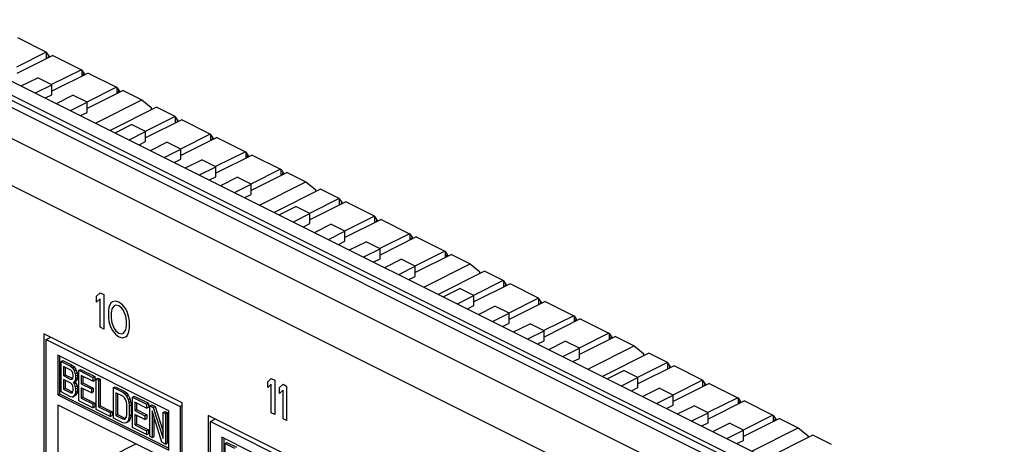
# Model space of a CAD drawing. Units: inches. Extents: x 0 to 34, y 0.4 to 22.
# Drawn here: x 21.6 to 23.4, y 14.7 to 15.5 of the extents above; entities that cross this region are included whole.
import ezdxf

# ---------------------------------------------------------------- set-up
doc = ezdxf.new("R2010")
doc.units = ezdxf.units.IN
doc.header["$LTSCALE"] = 1.87
doc.header["$MEASUREMENT"] = 0
doc.layers.get('0').update_dxf_attribs({"linetype": 'CONTINUOUS'})

msp = doc.modelspace()

# ---------------------------------------------------------------- linework, layer by layer
at = {"linetype": 'Continuous'}
for p, q in [((26.3424, 12.9625), (18.9687, 16.6493)), ((18.9929, 16.6509), (26.3666, 12.964)), ((26.3297, 12.9914), (19.0578, 16.6274)), ((19.0833, 16.6401), (26.3552, 13.0042)), ((26.2864, 12.9345), (18.9127, 16.6213)), ((26.2482, 12.8686), (18.8745, 16.5555)), ((21.6979, 15.4167), (21.6463, 15.4425)), ((21.6979, 15.4167), (21.644, 15.3897)), ((21.6986, 15.4162), (21.6979, 15.4167)), ((21.6986, 15.405), (21.6986, 15.4162)), ((21.7024, 15.4106), (21.6986, 15.4162)), ((21.71, 15.4107), (21.6445, 15.378)), ((21.7024, 15.4105), (21.7008, 15.4061)), ((21.7042, 15.4078), (21.7024, 15.4106)), ((21.7024, 15.4069), (21.7024, 15.4105)), ((21.71, 15.4107), (21.7616, 15.3849)), ((21.7616, 15.3849), (21.7076, 15.3579)), ((21.7736, 15.3788), (21.7082, 15.3461)), ((21.7616, 15.3849), (21.7622, 15.3843)), ((21.7622, 15.3843), (21.7622, 15.3732)), ((21.7622, 15.3843), (21.766, 15.3788)), ((21.7644, 15.3743), (21.766, 15.3787)), ((21.766, 15.3788), (21.7671, 15.3772)), ((21.766, 15.3787), (21.766, 15.375)), ((21.7736, 15.3788), (21.8252, 15.353)), ((21.6528, 15.3554), (21.6827, 15.3703)), ((21.7082, 15.3576), (21.6827, 15.3703)), ((21.7671, 15.3772), (21.7671, 15.3756)), ((21.6785, 15.3428), (21.7082, 15.3576)), ((21.7082, 15.3394), (21.7082, 15.3576)), ((21.8252, 15.353), (21.7713, 15.3261)), ((21.8372, 15.347), (21.7718, 15.3143)), ((21.8252, 15.353), (21.8259, 15.3525)), ((21.8259, 15.3525), (21.8259, 15.3413)), ((21.8259, 15.3525), (21.8315, 15.3442)), ((21.8281, 15.3424), (21.8296, 15.3469)), ((21.8296, 15.3469), (21.8296, 15.3432)), ((21.8372, 15.347), (21.8711, 15.3301)), ((21.6967, 15.3337), (21.7082, 15.3394)), ((21.7167, 15.3237), (21.7464, 15.3385)), ((21.7419, 15.3108), (21.7718, 15.3258)), ((21.7718, 15.3258), (21.7464, 15.3385)), ((21.7718, 15.3076), (21.7718, 15.3258)), ((21.7872, 15.2882), (21.8711, 15.3301)), ((21.8711, 15.3301), (21.888, 15.3167)), ((21.7601, 15.3017), (21.7718, 15.3076)), ((21.8974, 15.3169), (21.8136, 15.275)), ((21.888, 15.3167), (21.888, 15.3122)), ((21.9313, 15.3), (21.8974, 15.3169)), ((21.9313, 15.3), (21.8773, 15.273)), ((21.9433, 15.294), (21.8779, 15.2613)), ((21.9319, 15.2995), (21.9313, 15.3)), ((21.9319, 15.2883), (21.9319, 15.2995)), ((21.9357, 15.2939), (21.9319, 15.2995)), ((21.9357, 15.2939), (21.9341, 15.2894)), ((21.9357, 15.2902), (21.9357, 15.2939)), ((21.9368, 15.2923), (21.9357, 15.2939)), ((21.9368, 15.2923), (21.9368, 15.2907)), ((21.9949, 15.2682), (21.9433, 15.294)), ((21.8225, 15.2705), (21.8524, 15.2855)), ((21.8482, 15.2579), (21.8779, 15.2728)), ((21.8779, 15.2728), (21.8524, 15.2855)), ((21.8779, 15.2546), (21.8779, 15.2728)), ((21.8664, 15.2488), (21.8779, 15.2546)), ((21.8864, 15.2388), (21.9161, 15.2537)), ((21.9415, 15.2409), (21.9161, 15.2537)), ((21.9949, 15.2682), (21.941, 15.2412)), ((22.0069, 15.2622), (21.9415, 15.2295)), ((21.9956, 15.2677), (21.9949, 15.2682)), ((21.9956, 15.2565), (21.9956, 15.2677)), ((21.9994, 15.2621), (21.9956, 15.2677)), ((21.9993, 15.262), (21.9978, 15.2576)), ((22.0012, 15.2593), (21.9993, 15.2621)), ((21.9993, 15.2584), (21.9993, 15.262)), ((22.0069, 15.2622), (22.0586, 15.2364)), ((21.9116, 15.226), (21.9415, 15.2409)), ((21.9415, 15.2227), (21.9415, 15.2409)), ((22.0586, 15.2364), (22.0046, 15.2094)), ((22.0586, 15.2364), (22.0592, 15.2358)), ((22.0592, 15.2358), (22.0592, 15.2247)), ((22.0592, 15.2358), (22.063, 15.2303)), ((21.9298, 15.2169), (21.9415, 15.2227)), ((21.9498, 15.2069), (21.9797, 15.2218)), ((22.0052, 15.2091), (21.9797, 15.2218)), ((22.0706, 15.2303), (22.0052, 15.1976)), ((22.0614, 15.2258), (22.063, 15.2302)), ((22.063, 15.2303), (22.063, 15.2265)), ((22.063, 15.2303), (22.0641, 15.2287)), ((22.0641, 15.2287), (22.0641, 15.2271)), ((22.0706, 15.2303), (22.1222, 15.2045)), ((21.9755, 15.1943), (22.0052, 15.2091)), ((22.0052, 15.1909), (22.0052, 15.2091)), ((22.1222, 15.2045), (22.0683, 15.1776)), ((22.1222, 15.2045), (22.1228, 15.204)), ((22.1228, 15.204), (22.1228, 15.1928)), ((22.1228, 15.204), (22.1285, 15.1957)), ((21.9937, 15.1852), (22.0052, 15.1909)), ((22.0137, 15.1752), (22.0434, 15.19)), ((22.0688, 15.1773), (22.0434, 15.19)), ((22.1342, 15.1985), (22.0688, 15.1658)), ((22.1251, 15.1939), (22.1266, 15.1984)), ((22.1266, 15.1984), (22.1266, 15.1947)), ((22.1342, 15.1985), (22.168, 15.1816)), ((22.0389, 15.1623), (22.0688, 15.1773)), ((22.0688, 15.1591), (22.0688, 15.1773)), ((22.0842, 15.1397), (22.168, 15.1816)), ((22.1944, 15.1684), (22.1106, 15.1265)), ((22.168, 15.1816), (22.185, 15.1682)), ((22.185, 15.1682), (22.185, 15.1637)), ((22.2283, 15.1515), (22.1944, 15.1684)), ((22.0571, 15.1532), (22.0688, 15.1591)), ((22.2283, 15.1515), (22.1743, 15.1245)), ((22.2289, 15.151), (22.2283, 15.1515)), ((22.2289, 15.1398), (22.2289, 15.151)), ((22.2327, 15.1454), (22.2289, 15.151)), ((22.1195, 15.122), (22.1494, 15.137)), ((22.1749, 15.1243), (22.1494, 15.137)), ((22.2403, 15.1455), (22.1749, 15.1128)), ((22.2327, 15.1454), (22.2311, 15.1409)), ((22.2327, 15.1417), (22.2327, 15.1454)), ((22.2338, 15.1438), (22.2327, 15.1454)), ((22.2338, 15.1438), (22.2338, 15.1423)), ((22.2919, 15.1197), (22.2403, 15.1455)), ((22.1452, 15.1094), (22.1749, 15.1243)), ((22.1749, 15.1061), (22.1749, 15.1243)), ((22.2919, 15.1197), (22.238, 15.0927)), ((22.3039, 15.1137), (22.2385, 15.081)), ((22.2925, 15.1192), (22.2919, 15.1197)), ((22.2925, 15.108), (22.2925, 15.1192)), ((22.2963, 15.1136), (22.2925, 15.1192)), ((22.2963, 15.1135), (22.2948, 15.1091)), ((22.2982, 15.1108), (22.2963, 15.1136)), ((22.2963, 15.1099), (22.2963, 15.1135)), ((22.3039, 15.1137), (22.3555, 15.0879)), ((22.1634, 15.1003), (22.1749, 15.1061)), ((22.1834, 15.0903), (22.2131, 15.1052)), ((22.2385, 15.0924), (22.2131, 15.1052)), ((22.2086, 15.0775), (22.2385, 15.0924)), ((22.2385, 15.0743), (22.2385, 15.0924)), ((22.3555, 15.0879), (22.3016, 15.0609)), ((22.3676, 15.0819), (22.3022, 15.0491)), ((22.3555, 15.0879), (22.3562, 15.0874)), ((22.3562, 15.0874), (22.3562, 15.0762)), ((22.3562, 15.0874), (22.36, 15.0818)), ((22.3584, 15.0773), (22.36, 15.0817)), ((22.36, 15.0818), (22.36, 15.0781)), ((22.36, 15.0818), (22.3611, 15.0802)), ((22.3611, 15.0802), (22.3611, 15.0786)), ((22.3676, 15.0819), (22.4192, 15.056)), ((22.2268, 15.0684), (22.2385, 15.0743)), ((22.2468, 15.0584), (22.2767, 15.0733)), ((22.2725, 15.0458), (22.3022, 15.0606)), ((22.3022, 15.0606), (22.2767, 15.0733)), ((22.3022, 15.0424), (22.3022, 15.0606)), ((22.2906, 15.0367), (22.3022, 15.0424)), ((22.3106, 15.0267), (22.3403, 15.0415)), ((22.3658, 15.0288), (22.3403, 15.0415)), ((22.4192, 15.056), (22.3652, 15.0291)), ((22.4312, 15.05), (22.3658, 15.0173)), ((22.4192, 15.056), (22.4198, 15.0555)), ((22.4198, 15.0555), (22.4198, 15.0443)), ((22.4198, 15.0555), (22.4255, 15.0472)), ((22.422, 15.0455), (22.4236, 15.0499)), ((22.4236, 15.0499), (22.4236, 15.0462)), ((22.4312, 15.05), (22.465, 15.0331)), ((22.3359, 15.0138), (22.3658, 15.0288)), ((22.3658, 15.0106), (22.3658, 15.0288)), ((22.3811, 14.9912), (22.465, 15.0331)), ((22.465, 15.0331), (22.482, 15.0197)), ((22.354, 15.0047), (22.3658, 15.0106)), ((22.4914, 15.0199), (22.4075, 14.978)), ((22.482, 15.0197), (22.482, 15.0152)), ((22.5252, 15.003), (22.4914, 15.0199)), ((22.4165, 14.9735), (22.4464, 14.9885)), ((22.4719, 14.9758), (22.4464, 14.9885)), ((22.5252, 15.003), (22.4713, 14.976)), ((22.5373, 14.997), (22.4719, 14.9643)), ((22.5259, 15.0025), (22.5252, 15.003)), ((22.5259, 14.9913), (22.5259, 15.0025)), ((22.5297, 14.9969), (22.5259, 15.0025)), ((22.5297, 14.9969), (22.5281, 14.9924)), ((22.5297, 14.9932), (22.5297, 14.9969)), ((22.5308, 14.9953), (22.5297, 14.9969)), ((22.5308, 14.9953), (22.5308, 14.9938)), ((22.5889, 14.9712), (22.5373, 14.997)), ((21.7892, 14.9745), (21.7956, 14.9806)), ((21.7892, 14.9639), (21.7892, 14.9745)), ((21.7956, 14.97), (21.7892, 14.9639)), ((21.7956, 14.9806), (21.802, 14.9775)), ((21.7956, 14.9183), (21.7956, 14.97)), ((21.802, 14.9775), (21.802, 14.9151)), ((22.4422, 14.9609), (22.4719, 14.9758)), ((22.4719, 14.9576), (22.4719, 14.9758)), ((22.5889, 14.9712), (22.5349, 14.9442)), ((22.5895, 14.9707), (22.5889, 14.9712)), ((22.5895, 14.9595), (22.5895, 14.9707)), ((22.5933, 14.9651), (22.5895, 14.9707)), ((21.8115, 14.9541), (21.8104, 14.948)), ((21.8126, 14.9576), (21.8115, 14.9541)), ((21.8147, 14.9618), (21.8126, 14.9576)), ((21.8179, 14.9642), (21.8147, 14.9618)), ((21.8168, 14.9515), (21.8157, 14.944)), ((21.821, 14.9573), (21.8168, 14.9515)), ((21.8232, 14.9655), (21.8179, 14.9642)), ((21.8242, 14.9584), (21.821, 14.9573)), ((21.8295, 14.9637), (21.8232, 14.9655)), ((21.8295, 14.957), (21.8242, 14.9584)), ((21.8359, 14.9592), (21.8295, 14.9637)), ((21.8348, 14.9531), (21.8295, 14.957)), ((21.838, 14.9488), (21.8348, 14.9531)), ((21.8412, 14.9525), (21.8359, 14.9592)), ((21.8444, 14.947), (21.8412, 14.9525)), ((22.4603, 14.9518), (22.4719, 14.9576)), ((22.4803, 14.9418), (22.51, 14.9567)), ((22.5355, 14.9439), (22.51, 14.9567)), ((22.6009, 14.9652), (22.5355, 14.9325)), ((22.5933, 14.965), (22.5917, 14.9606)), ((22.5952, 14.9623), (22.5933, 14.9651)), ((22.5933, 14.9614), (22.5933, 14.965)), ((22.6009, 14.9652), (22.6525, 14.9394)), ((21.8104, 14.948), (21.8104, 14.9361)), ((21.8104, 14.9361), (21.8115, 14.9289)), ((21.8157, 14.944), (21.8157, 14.9347)), ((21.8157, 14.9347), (21.8168, 14.9263)), ((21.8423, 14.9387), (21.838, 14.9488)), ((21.8433, 14.9302), (21.8423, 14.9387)), ((21.8465, 14.9406), (21.8444, 14.947)), ((21.8476, 14.9361), (21.8465, 14.9406)), ((21.8486, 14.9289), (21.8476, 14.9361)), ((22.5056, 14.929), (22.5355, 14.9439)), ((22.5355, 14.9258), (22.5355, 14.9439)), ((22.6525, 14.9394), (22.5986, 14.9124)), ((22.6645, 14.9334), (22.5991, 14.9007)), ((22.6525, 14.9394), (22.6532, 14.9389)), ((22.6532, 14.9389), (22.6532, 14.9277)), ((22.6532, 14.9389), (22.657, 14.9333)), ((22.6554, 14.9288), (22.657, 14.9333)), ((22.657, 14.9333), (22.657, 14.9296)), ((22.657, 14.9333), (22.6581, 14.9317)), ((22.6645, 14.9334), (22.7162, 14.9076)), ((21.802, 14.9151), (21.7956, 14.9183)), ((21.8115, 14.9289), (21.8126, 14.9244)), ((21.8126, 14.9244), (21.8147, 14.918)), ((21.8147, 14.918), (21.8179, 14.9125)), ((21.8168, 14.9263), (21.821, 14.9162)), ((21.821, 14.9162), (21.8242, 14.9119)), ((21.8423, 14.9135), (21.8433, 14.921)), ((21.8433, 14.921), (21.8433, 14.9302)), ((21.8476, 14.9109), (21.8486, 14.917)), ((21.8486, 14.917), (21.8486, 14.9289)), ((22.5237, 14.9199), (22.5355, 14.9258)), ((22.5437, 14.9099), (22.5737, 14.9249)), ((22.5991, 14.9121), (22.5737, 14.9249)), ((22.6581, 14.9317), (22.6581, 14.9301)), ((21.6938, 14.9068), (21.6938, 14.5561)), ((21.9441, 14.7817), (21.6938, 14.9068)), ((21.6981, 14.8963), (21.7065, 14.9005)), ((21.8179, 14.9125), (21.8232, 14.9058)), ((21.8232, 14.9058), (21.8295, 14.9013)), ((21.8242, 14.9119), (21.8295, 14.9079)), ((21.8295, 14.9079), (21.8348, 14.9066)), ((21.8295, 14.9013), (21.8359, 14.8995)), ((21.8348, 14.9066), (21.838, 14.9077)), ((21.8359, 14.8995), (21.8412, 14.9008)), ((21.838, 14.9077), (21.8423, 14.9135)), ((21.8412, 14.9008), (21.8444, 14.9032)), ((21.8444, 14.9032), (21.8465, 14.9074)), ((21.8465, 14.9074), (21.8476, 14.9109)), ((22.5694, 14.8973), (22.5991, 14.9121)), ((22.5991, 14.8939), (22.5991, 14.9121)), ((22.7162, 14.9076), (22.6622, 14.8806)), ((22.7282, 14.9015), (22.6628, 14.8688)), ((22.7162, 14.9076), (22.7168, 14.907)), ((22.7168, 14.907), (22.7168, 14.8959)), ((22.7168, 14.907), (22.7225, 14.8987)), ((22.719, 14.897), (22.7206, 14.9014)), ((22.7206, 14.9014), (22.7206, 14.8977)), ((22.7282, 14.9015), (22.762, 14.8846)), ((21.6981, 14.5669), (21.6981, 14.8963)), ((21.6981, 14.8963), (21.9403, 14.7752)), ((22.5876, 14.8882), (22.5991, 14.8939)), ((22.6076, 14.8782), (22.6373, 14.893)), ((22.6328, 14.8653), (22.6628, 14.8803)), ((22.6628, 14.8803), (22.6373, 14.893)), ((22.6628, 14.8621), (22.6628, 14.8803)), ((22.6781, 14.8427), (22.762, 14.8846)), ((22.762, 14.8846), (22.779, 14.8712)), ((21.7188, 14.8677), (21.7188, 14.7963)), ((21.9196, 14.7673), (21.7188, 14.8677)), ((21.7221, 14.866), (21.7221, 14.798)), ((22.651, 14.8562), (22.6628, 14.8621)), ((22.7884, 14.8714), (22.7045, 14.8295)), ((22.779, 14.8712), (22.779, 14.8667)), ((22.8222, 14.8545), (22.7884, 14.8714)), ((21.7248, 14.8565), (21.7281, 14.8582)), ((21.7248, 14.8013), (21.7248, 14.8565)), ((21.7248, 14.8565), (21.7419, 14.848)), ((21.7281, 14.8582), (21.7452, 14.8496)), ((21.7291, 14.8473), (21.7291, 14.8309)), ((21.7426, 14.8406), (21.7291, 14.8473)), ((21.7324, 14.8457), (21.7324, 14.8325)), ((21.7419, 14.848), (21.7452, 14.8496)), ((21.7419, 14.848), (21.7455, 14.845)), ((21.7452, 14.8496), (21.7488, 14.8467)), ((21.7455, 14.845), (21.7488, 14.8467)), ((21.7455, 14.845), (21.7483, 14.8401)), ((21.7488, 14.8467), (21.7517, 14.8417)), ((22.8222, 14.8545), (22.7683, 14.8276)), ((22.8343, 14.8485), (22.7688, 14.8158)), ((22.8229, 14.854), (22.8222, 14.8545)), ((22.8229, 14.8428), (22.8229, 14.854)), ((22.8267, 14.8484), (22.8229, 14.854)), ((22.8267, 14.8484), (22.8251, 14.8439)), ((22.8267, 14.8447), (22.8267, 14.8484)), ((22.8278, 14.8468), (22.8267, 14.8484)), ((22.8278, 14.8468), (22.8278, 14.8453)), ((22.8859, 14.8227), (22.8343, 14.8485)), ((21.7291, 14.8309), (21.7324, 14.8325)), ((21.7291, 14.8309), (21.7426, 14.8241)), ((21.7324, 14.8325), (21.746, 14.8258)), ((21.7448, 14.8383), (21.7426, 14.8406)), ((21.7426, 14.8241), (21.746, 14.8258)), ((21.7462, 14.8352), (21.7448, 14.8383)), ((21.7448, 14.8242), (21.7462, 14.8258)), ((21.7469, 14.8314), (21.7462, 14.8352)), ((21.7462, 14.8258), (21.7469, 14.829)), ((21.7469, 14.829), (21.7469, 14.8314)), ((21.7483, 14.8401), (21.7517, 14.8417)), ((21.7483, 14.8401), (21.7505, 14.8343)), ((21.7505, 14.8343), (21.7538, 14.836)), ((21.7505, 14.8343), (21.7512, 14.8304)), ((21.7512, 14.8257), (21.7505, 14.8225)), ((21.7512, 14.8304), (21.7545, 14.8321)), ((21.7512, 14.8304), (21.7512, 14.8257)), ((21.7512, 14.8257), (21.7545, 14.8274)), ((21.7517, 14.8417), (21.7538, 14.836)), ((21.7538, 14.836), (21.7545, 14.8321)), ((21.7545, 14.8274), (21.7538, 14.8242)), ((21.7545, 14.8321), (21.7545, 14.8274)), ((21.7569, 14.8405), (21.7602, 14.8422)), ((21.7569, 14.7852), (21.7569, 14.8405)), ((21.7569, 14.8405), (21.7825, 14.8277)), ((21.7602, 14.8422), (21.7859, 14.8293)), ((21.7611, 14.8313), (21.7611, 14.816)), ((21.7825, 14.8206), (21.7611, 14.8313)), ((21.7645, 14.8296), (21.7645, 14.8177)), ((21.7825, 14.8277), (21.7859, 14.8293)), ((21.7825, 14.8277), (21.7825, 14.8206)), ((21.7859, 14.8293), (21.7859, 14.8223)), ((21.7882, 14.8248), (21.7916, 14.8265)), ((21.7916, 14.8265), (21.7958, 14.8243)), ((22.0989, 14.8197), (22.1053, 14.8258)), ((22.1053, 14.8258), (22.1117, 14.8226)), ((22.7134, 14.825), (22.7434, 14.84)), ((22.7391, 14.8124), (22.7688, 14.8273)), ((22.7688, 14.8273), (22.7434, 14.84)), ((22.7688, 14.8091), (22.7688, 14.8273)), ((21.7291, 14.8238), (21.7291, 14.8062)), ((21.7426, 14.8171), (21.7291, 14.8238)), ((21.7291, 14.8062), (21.7324, 14.8079)), ((21.7324, 14.8222), (21.7324, 14.8079)), ((21.7324, 14.8079), (21.746, 14.8011)), ((21.7426, 14.8241), (21.7448, 14.8242)), ((21.7448, 14.8148), (21.7426, 14.8171)), ((21.7462, 14.8117), (21.7448, 14.8148)), ((21.7469, 14.8079), (21.7462, 14.8117)), ((21.7483, 14.8189), (21.7469, 14.8184)), ((21.7469, 14.8184), (21.7483, 14.8166)), ((21.7469, 14.8043), (21.7469, 14.8079)), ((21.7505, 14.8225), (21.7483, 14.8189)), ((21.7483, 14.8189), (21.7517, 14.8206)), ((21.7483, 14.8166), (21.7517, 14.8182)), ((21.7483, 14.8166), (21.7505, 14.8108)), ((21.7504, 14.8199), (21.7517, 14.8182)), ((21.7505, 14.8225), (21.7538, 14.8242)), ((21.7505, 14.8108), (21.7538, 14.8125)), ((21.7505, 14.8108), (21.7512, 14.8069)), ((21.7512, 14.8069), (21.7545, 14.8086)), ((21.7538, 14.8242), (21.7517, 14.8206)), ((21.7517, 14.8182), (21.7538, 14.8125)), ((21.7538, 14.8125), (21.7545, 14.8086)), ((21.7545, 14.8086), (21.7545, 14.8027)), ((21.7611, 14.816), (21.7645, 14.8177)), ((21.7611, 14.816), (21.7797, 14.8067)), ((21.7611, 14.809), (21.7611, 14.7902)), ((21.7797, 14.7997), (21.7611, 14.809)), ((21.7645, 14.8177), (21.783, 14.8084)), ((21.7797, 14.8067), (21.783, 14.8084)), ((21.7825, 14.8206), (21.7859, 14.8223)), ((21.783, 14.8084), (21.783, 14.8014)), ((21.7882, 14.7696), (21.7882, 14.8248)), ((21.7882, 14.8248), (21.7925, 14.8227)), ((21.7925, 14.8227), (21.7958, 14.8243)), ((21.7925, 14.8227), (21.7925, 14.7745)), ((21.7958, 14.8243), (21.7958, 14.7761)), ((21.8196, 14.8091), (21.8229, 14.8108)), ((21.8196, 14.7539), (21.8196, 14.8091)), ((21.8196, 14.8091), (21.8367, 14.8006)), ((21.8229, 14.8108), (21.84, 14.8022)), ((22.0989, 14.8091), (22.0989, 14.8197)), ((22.1053, 14.8152), (22.0989, 14.8091)), ((22.1053, 14.7634), (22.1053, 14.8152)), ((22.1117, 14.8226), (22.1117, 14.7602)), ((22.1202, 14.8091), (22.1265, 14.8152)), ((22.1202, 14.7985), (22.1202, 14.8091)), ((22.1265, 14.8152), (22.1329, 14.812)), ((22.1329, 14.812), (22.1329, 14.7496)), ((22.7573, 14.8033), (22.7688, 14.8091)), ((22.7773, 14.7933), (22.807, 14.8082)), ((22.8325, 14.7955), (22.807, 14.8082)), ((22.8859, 14.8227), (22.8319, 14.7957)), ((22.8979, 14.8167), (22.8325, 14.784)), ((22.8865, 14.8222), (22.8859, 14.8227)), ((22.8865, 14.811), (22.8865, 14.8222)), ((22.8903, 14.8166), (22.8865, 14.8222)), ((22.8903, 14.8166), (22.8887, 14.8121)), ((22.8903, 14.8129), (22.8903, 14.8166)), ((22.8922, 14.8138), (22.8903, 14.8166)), ((22.8979, 14.8167), (22.9495, 14.7909)), ((21.7188, 14.7963), (21.7221, 14.798)), ((21.7188, 14.7963), (21.9196, 14.6959)), ((21.7221, 14.798), (21.9196, 14.6993)), ((21.7419, 14.7927), (21.7248, 14.8013)), ((21.7291, 14.8062), (21.7426, 14.7994)), ((21.7455, 14.7921), (21.7419, 14.7927)), ((21.7426, 14.7994), (21.746, 14.8011)), ((21.7426, 14.7994), (21.7448, 14.7995)), ((21.7448, 14.7995), (21.7462, 14.8012)), ((21.7483, 14.7942), (21.7455, 14.7921)), ((21.7455, 14.7921), (21.7488, 14.7938)), ((21.7462, 14.8012), (21.7469, 14.8043)), ((21.7505, 14.7979), (21.7483, 14.7942)), ((21.7483, 14.7942), (21.7517, 14.7959)), ((21.7517, 14.7959), (21.7488, 14.7938)), ((21.7512, 14.801), (21.7505, 14.7979)), ((21.7505, 14.7979), (21.7538, 14.7995)), ((21.7512, 14.8069), (21.7512, 14.801)), ((21.7512, 14.801), (21.7545, 14.8027)), ((21.7538, 14.7995), (21.7517, 14.7959)), ((21.7545, 14.8027), (21.7538, 14.7995)), ((21.7611, 14.7902), (21.7645, 14.7918)), ((21.7611, 14.7902), (21.7825, 14.7795)), ((21.7645, 14.8073), (21.7645, 14.7918)), ((21.7645, 14.7918), (21.7859, 14.7811)), ((21.7797, 14.8067), (21.7797, 14.7997)), ((21.7797, 14.7997), (21.783, 14.8014)), ((21.8239, 14.7999), (21.8239, 14.7588)), ((21.8367, 14.7935), (21.8239, 14.7999)), ((21.8272, 14.7983), (21.8272, 14.7605)), ((21.8367, 14.8006), (21.84, 14.8022)), ((21.8367, 14.8006), (21.8403, 14.7976)), ((21.8395, 14.7909), (21.8367, 14.7935)), ((21.8417, 14.7875), (21.8395, 14.7909)), ((21.84, 14.8022), (21.8436, 14.7993)), ((21.8403, 14.7976), (21.8436, 14.7993)), ((21.8403, 14.7976), (21.8431, 14.7938)), ((21.8431, 14.7938), (21.8464, 14.7955)), ((21.8431, 14.7938), (21.846, 14.7877)), ((21.8436, 14.7993), (21.8464, 14.7955)), ((21.8464, 14.7955), (21.8493, 14.7894)), ((21.8538, 14.792), (21.8571, 14.7937)), ((21.8538, 14.7368), (21.8538, 14.792)), ((21.8538, 14.792), (21.8795, 14.7792)), ((21.8571, 14.7937), (21.8828, 14.7809)), ((22.1265, 14.8046), (22.1202, 14.7985)), ((22.1265, 14.7528), (22.1265, 14.8046)), ((22.8025, 14.7805), (22.8325, 14.7955)), ((22.8325, 14.7773), (22.8325, 14.7955)), ((22.9495, 14.7909), (22.8956, 14.7639)), ((22.9495, 14.7909), (22.9502, 14.7904)), ((22.9502, 14.7904), (22.9502, 14.7792)), ((22.9502, 14.7904), (22.954, 14.7848)), ((21.7188, 14.778), (21.7188, 14.6211)), ((21.7188, 14.778), (21.9196, 14.6777)), ((21.7825, 14.7724), (21.7569, 14.7852)), ((21.7825, 14.7795), (21.7859, 14.7811)), ((21.7825, 14.7795), (21.7825, 14.7724)), ((21.7825, 14.7724), (21.7859, 14.7741)), ((21.7859, 14.7811), (21.7859, 14.7741)), ((21.7925, 14.7745), (21.7958, 14.7761)), ((21.7925, 14.7745), (21.8139, 14.7638)), ((21.7958, 14.7761), (21.8172, 14.7655)), ((21.8431, 14.7833), (21.8417, 14.7875)), ((21.8438, 14.7782), (21.8431, 14.7833)), ((21.8438, 14.7606), (21.8438, 14.7782)), ((21.846, 14.7877), (21.8493, 14.7894)), ((21.846, 14.7877), (21.8474, 14.7823)), ((21.8474, 14.7823), (21.8507, 14.784)), ((21.8474, 14.7823), (21.8481, 14.7761)), ((21.8481, 14.7761), (21.8514, 14.7777)), ((21.8481, 14.7761), (21.8481, 14.7584)), ((21.8493, 14.7894), (21.8507, 14.784)), ((21.8507, 14.784), (21.8514, 14.7777)), ((21.8514, 14.7777), (21.8514, 14.7601)), ((21.8581, 14.7828), (21.8581, 14.7675)), ((21.8795, 14.7721), (21.8581, 14.7828)), ((21.8614, 14.7812), (21.8614, 14.7692)), ((21.8795, 14.7792), (21.8828, 14.7809)), ((21.8795, 14.7792), (21.8795, 14.7721)), ((21.8795, 14.7721), (21.8828, 14.7738)), ((21.8828, 14.7809), (21.8828, 14.7738)), ((21.8852, 14.7763), (21.8885, 14.778)), ((21.8852, 14.7211), (21.8852, 14.7763)), ((21.8852, 14.7763), (21.8916, 14.7731)), ((21.8885, 14.778), (21.8949, 14.7748)), ((21.8916, 14.7731), (21.8949, 14.7748)), ((21.8916, 14.7731), (21.9094, 14.7172)), ((21.8949, 14.7748), (21.9094, 14.7294)), ((21.9403, 14.7752), (21.9441, 14.7771)), ((21.9403, 14.7752), (21.9403, 14.4458)), ((21.9441, 14.4309), (21.9441, 14.7817)), ((22.8207, 14.7714), (22.8325, 14.7773)), ((22.8407, 14.7614), (22.8707, 14.7764)), ((22.8961, 14.7636), (22.8707, 14.7764)), ((22.9615, 14.7849), (22.8961, 14.7522)), ((22.9524, 14.7803), (22.9539, 14.7848)), ((22.9539, 14.7848), (22.9539, 14.7811)), ((22.954, 14.7848), (22.955, 14.7832)), ((22.955, 14.7832), (22.955, 14.7816)), ((22.9615, 14.7849), (23.0131, 14.7591)), ((21.8139, 14.7567), (21.7882, 14.7696)), ((21.8139, 14.7638), (21.8172, 14.7655)), ((21.8139, 14.7638), (21.8139, 14.7567)), ((21.8139, 14.7567), (21.8172, 14.7584)), ((21.8172, 14.7655), (21.8172, 14.7584)), ((21.8239, 14.7588), (21.8272, 14.7605)), ((21.8239, 14.7588), (21.8367, 14.7524)), ((21.8272, 14.7605), (21.84, 14.7541)), ((21.8417, 14.7534), (21.8431, 14.7562)), ((21.8431, 14.7562), (21.8438, 14.7606)), ((21.8481, 14.7584), (21.8474, 14.7529)), ((21.8474, 14.7529), (21.8507, 14.7546)), ((21.8481, 14.7584), (21.8514, 14.7601)), ((21.8507, 14.7546), (21.8493, 14.7506)), ((21.8514, 14.7601), (21.8507, 14.7546)), ((21.8581, 14.7675), (21.8614, 14.7692)), ((21.8581, 14.7675), (21.8766, 14.7583)), ((21.8581, 14.7605), (21.8581, 14.7417)), ((21.8766, 14.7512), (21.8581, 14.7605)), ((21.8614, 14.7692), (21.8799, 14.76)), ((21.8614, 14.7588), (21.8614, 14.7434)), ((21.8766, 14.7583), (21.8799, 14.76)), ((21.8766, 14.7583), (21.8766, 14.7512)), ((21.8799, 14.76), (21.8799, 14.7529)), ((21.8894, 14.7671), (21.8894, 14.719)), ((21.9073, 14.7101), (21.8894, 14.7671)), ((21.8928, 14.7564), (21.8928, 14.7206)), ((21.9094, 14.7642), (21.9127, 14.7659)), ((21.9094, 14.7172), (21.9094, 14.7642)), ((21.9094, 14.7642), (21.9137, 14.7621)), ((21.9127, 14.7659), (21.917, 14.7638)), ((21.9137, 14.7621), (21.917, 14.7638)), ((21.9137, 14.7621), (21.9137, 14.7068)), ((21.917, 14.7638), (21.917, 14.7085)), ((21.9196, 14.6959), (21.9196, 14.7673)), ((21.9908, 14.7584), (21.9908, 14.4076)), ((22.2411, 14.6332), (21.9908, 14.7584)), ((22.1117, 14.7602), (22.1053, 14.7634)), ((22.8664, 14.7488), (22.8961, 14.7636)), ((22.8961, 14.7455), (22.8961, 14.7636)), ((23.0131, 14.7591), (22.9592, 14.7321)), ((23.0131, 14.7591), (23.0138, 14.7586)), ((23.0138, 14.7586), (23.0138, 14.7474)), ((23.0138, 14.7586), (23.0195, 14.7502)), ((21.8367, 14.7453), (21.8196, 14.7539)), ((21.8367, 14.7524), (21.84, 14.7541)), ((21.8367, 14.7524), (21.8395, 14.7521)), ((21.8403, 14.7447), (21.8367, 14.7453)), ((21.8395, 14.7521), (21.8417, 14.7534)), ((21.84, 14.7541), (21.8419, 14.7539)), ((21.8431, 14.7457), (21.8403, 14.7447)), ((21.846, 14.7489), (21.8431, 14.7457)), ((21.8431, 14.7457), (21.8464, 14.7473)), ((21.8474, 14.7529), (21.846, 14.7489)), ((21.846, 14.7489), (21.8493, 14.7506)), ((21.8493, 14.7506), (21.8464, 14.7473)), ((21.8795, 14.724), (21.8538, 14.7368)), ((21.8581, 14.7417), (21.8614, 14.7434)), ((21.8581, 14.7417), (21.8795, 14.731)), ((21.8614, 14.7434), (21.8828, 14.7327)), ((21.8766, 14.7512), (21.8799, 14.7529)), ((21.9951, 14.7478), (22.0034, 14.752)), ((21.9951, 14.4185), (21.9951, 14.7478)), ((21.9951, 14.7478), (22.2373, 14.6267)), ((22.1329, 14.7496), (22.1265, 14.7528)), ((22.8846, 14.7397), (22.8961, 14.7455)), ((22.9046, 14.7297), (22.9343, 14.7445)), ((22.9598, 14.7318), (22.9343, 14.7445)), ((23.0252, 14.7531), (22.9598, 14.7203)), ((23.016, 14.7485), (23.0176, 14.7529)), ((23.0176, 14.753), (23.0176, 14.7493)), ((23.0252, 14.7531), (23.059, 14.7361)), ((21.8795, 14.731), (21.8828, 14.7327)), ((21.8795, 14.731), (21.8795, 14.724)), ((21.8795, 14.724), (21.8828, 14.7256)), ((21.8828, 14.7327), (21.8828, 14.7256)), ((21.8894, 14.719), (21.8852, 14.7211)), ((21.8894, 14.719), (21.8928, 14.7206)), ((22.0158, 14.7192), (22.0158, 14.6478)), ((22.2165, 14.6188), (22.0158, 14.7192)), ((22.9298, 14.7168), (22.9598, 14.7318)), ((22.9598, 14.7136), (22.9598, 14.7318)), ((22.9751, 14.6942), (23.059, 14.7361)), ((23.0854, 14.7229), (23.0015, 14.681)), ((23.059, 14.7361), (23.076, 14.7227)), ((23.076, 14.7227), (23.076, 14.7182)), ((23.1192, 14.706), (23.0854, 14.7229)), ((21.7313, 14.6426), (21.8602, 14.7073)), ((21.9137, 14.7068), (21.9073, 14.7101)), ((21.9137, 14.7068), (21.917, 14.7085)), ((22.0191, 14.7175), (22.0191, 14.6495)), ((22.0218, 14.708), (22.0251, 14.7097)), ((22.0218, 14.6528), (22.0218, 14.708)), ((22.0218, 14.708), (22.0389, 14.6995)), ((22.0251, 14.7097), (22.0422, 14.7011)), ((22.948, 14.7078), (22.9598, 14.7136))]:
    msp.add_line(p, q, dxfattribs=at)

doc.saveas('drawing.dxf')
